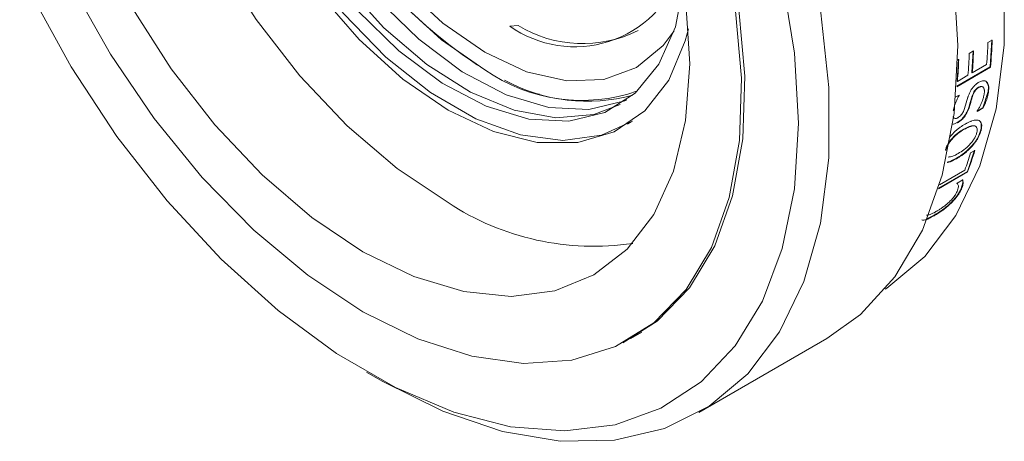
# Model space of a CAD drawing. Units: millimetres. Extents: x -480 to -60, y 0 to 297.
# Drawn here: x -112 to -106, y 239 to 241 of the extents above; entities that cross this region are included whole.
import ezdxf

# ---------------------------------------------------------------- set-up
doc = ezdxf.new("R2010")
doc.units = ezdxf.units.MM

msp = doc.modelspace()

# ---------------------------------------------------------------- linework, layer by layer
at = {"color": 7, "linetype": 'Continuous', "lineweight": 15}
for p, q in [((-108.8512, 240.9917), (-108.8037, 240.9944)), ((-106.1275, 240.8977), (-106.103, 240.9118)), ((-106.1048, 240.913), (-106.1148, 240.7587)), ((-106.2339, 240.8362), (-106.2094, 240.8504)), ((-106.2112, 240.8515), (-106.2186, 240.7271)), ((-106.2957, 240.8027), (-106.3032, 240.6783)), ((-106.2987, 240.7989), (-106.2939, 240.8016)), ((-106.113, 240.7574), (-106.3052, 240.6465)), ((-106.1148, 240.7587), (-106.305, 240.6488)), ((-106.2168, 240.7259), (-106.135, 240.7731)), ((-106.1148, 240.7587), (-106.113, 240.7574)), ((-106.3014, 240.677), (-106.3032, 240.6783)), ((-106.3014, 240.677), (-106.2414, 240.7117)), ((-106.2168, 240.7259), (-106.2186, 240.7271)), ((-106.1353, 240.6749), (-106.137, 240.6761)), ((-106.1786, 240.6421), (-106.1804, 240.6434)), ((-106.1262, 240.6194), (-106.1564, 240.5266)), ((-106.1244, 240.618), (-106.1262, 240.6194)), ((-108.6842, 240.6045), (-108.6842, 240.6067)), ((-106.3097, 240.5883), (-106.291, 240.5991)), ((-106.2912, 240.5969), (-106.2928, 240.598)), ((-106.2912, 240.5969), (-106.291, 240.5991)), ((-106.2606, 240.522), (-106.2413, 240.5873)), ((-106.2164, 240.5944), (-106.2338, 240.5352)), ((-106.2147, 240.593), (-106.2164, 240.5944)), ((-106.2321, 240.5338), (-106.2338, 240.5352)), ((-106.1547, 240.5252), (-106.1897, 240.505)), ((-106.1897, 240.505), (-106.1893, 240.5071)), ((-106.1564, 240.5266), (-106.1888, 240.5079)), ((-106.1547, 240.5252), (-106.1564, 240.5266)), ((-108.1812, 240.4324), (-108.1598, 240.4448)), ((-106.3018, 240.4403), (-106.3035, 240.4417)), ((-106.2657, 240.4044), (-106.2639, 240.4029)), ((-106.1664, 240.3989), (-106.1681, 240.4004)), ((-106.2037, 240.2855), (-106.2448, 240.1625)), ((-106.2265, 240.2697), (-106.2019, 240.2839)), ((-106.2142, 240.3112), (-106.216, 240.3127)), ((-106.3051, 240.2372), (-106.3068, 240.2388)), ((-106.4027, 240.0881), (-106.2587, 240.1712)), ((-106.2431, 240.1608), (-106.4099, 240.0645)), ((-106.2448, 240.1625), (-106.4089, 240.0677)), ((-106.3034, 240.0976), (-106.2706, 240.1166)), ((-106.2723, 240.1183), (-106.2707, 240.0984)), ((-106.2706, 240.1166), (-106.269, 240.0967)), ((-106.2448, 240.1625), (-106.2431, 240.1608)), ((-106.2707, 240.0984), (-106.2795, 240.0663)), ((-106.2779, 240.0646), (-106.2795, 240.0663)), ((-106.2707, 240.0984), (-106.269, 240.0967)), ((-106.3348, 239.9854), (-106.3365, 239.9872)), ((-106.4339, 239.9139), (-106.4763, 239.8931)), ((-106.4322, 239.9121), (-106.4339, 239.9139)), ((-108.1615, 239.212), (-108.0996, 239.2478)), ((-107.7744, 238.7903), (-107.0452, 239.2112)), ((-109.6678, 239.0209), (-109.5781, 238.9691))]:
    msp.add_line(p, q, dxfattribs=at)
at = {"color": 7, "linetype": 'Continuous', "lineweight": 15, "flags": 128}
for points in [[(-107.2069, 240.4379), (-107.2293, 240.8378), (-107.2972, 241.2568), (-107.4093, 241.6871), (-107.5634, 242.1206), (-107.7567, 242.5493), (-107.9856, 242.9653), (-108.2459, 243.3606), (-108.5326, 243.7281), (-108.8404, 244.0608), (-109.1637, 244.3525), (-109.4963, 244.5978), (-109.8322, 244.7922), (-110.1649, 244.932), (-110.4884, 245.0146), (-110.7966, 245.0385), (-111.0838, 245.0032), (-111.3446, 244.9094), (-111.5741, 244.7588), (-111.7682, 244.5543)], [(-109.5743, 244.8571), (-109.2271, 244.6287), (-108.8864, 244.3497), (-108.5585, 244.0253), (-108.2497, 243.6617), (-107.9655, 243.2654), (-107.7115, 242.844), (-107.4921, 242.4052), (-107.3117, 241.9573), (-107.1734, 241.5086), (-107.0799, 241.0675), (-107.033, 240.6421), (-107.0334, 240.2404), (-107.0813, 239.8699), (-107.1756, 239.5374), (-107.3147, 239.2492), (-107.496, 239.0107), (-107.716, 238.8262), (-107.9707, 238.6993), (-108.2553, 238.6322), (-108.5646, 238.6263), (-108.8927, 238.6816), (-109.2336, 238.7971), (-109.5781, 238.9691)], [(-111.2535, 244.4643), (-111.2177, 244.4875), (-110.983, 244.5942), (-110.7203, 244.6427), (-110.4351, 244.6319), (-110.1335, 244.5621), (-109.822, 244.4348), (-109.5073, 244.2526), (-109.1959, 244.0194), (-108.8946, 243.7403), (-108.6097, 243.4212), (-108.3474, 243.0688), (-108.1133, 242.6907), (-107.9122, 242.2949), (-107.7486, 241.8899), (-107.6259, 241.4844), (-107.5466, 241.0868), (-107.5126, 240.7058), (-107.5245, 240.3495), (-107.5821, 240.0253), (-107.6841, 239.7404), (-107.8284, 239.5006), (-108.0119, 239.3112), (-108.2071, 239.1872)], [(-109.2029, 239.9864), (-109.4936, 240.1812), (-109.7772, 240.4239), (-110.0465, 240.7087), (-110.2951, 241.0286), (-110.5166, 241.3755), (-110.7058, 241.7412), (-110.8579, 242.1164), (-110.9691, 242.492), (-111.0369, 242.8587), (-111.0594, 243.2076), (-111.0361, 243.5299), (-110.9677, 243.8178), (-110.8557, 244.0642), (-110.7347, 244.2294)], [(-109.2023, 240.5129), (-109.46, 240.6896), (-109.7089, 240.9155), (-109.9405, 241.1828), (-110.1468, 241.4823), (-110.321, 241.804), (-110.4569, 242.1369), (-110.5501, 242.4695), (-110.5974, 242.7907), (-110.597, 243.0894), (-110.5491, 243.3555), (-110.4553, 243.58), (-110.3188, 243.7551), (-110.1441, 243.8749), (-109.9374, 243.9353), (-109.7055, 243.9344), (-109.5174, 243.8925)], [(-108.9938, 240.743), (-109.2412, 240.9135), (-109.4797, 241.1324), (-109.7005, 241.3917), (-109.8956, 241.6821), (-110.0582, 241.9931), (-110.1822, 242.3135), (-110.2632, 242.6316), (-110.2982, 242.9361), (-110.2861, 243.2157), (-110.2272, 243.4606), (-110.1236, 243.6618), (-109.9792, 243.812), (-109.9688, 243.8197)], [(-109.5689, 243.828), (-109.6693, 243.8165), (-109.8546, 243.7484), (-110.0067, 243.6227), (-110.1199, 243.4444), (-110.1897, 243.2202), (-110.2134, 242.9588), (-110.1903, 242.6703), (-110.1211, 242.3656), (-110.0085, 242.0567), (-109.8568, 241.7552), (-109.672, 241.4728), (-109.461, 241.2203), (-109.2319, 241.0075), (-108.9937, 240.8425)], [(-110.0848, 243.772), (-110.1698, 243.7084), (-110.3055, 243.5436), (-110.3989, 243.3292), (-110.4466, 243.0728), (-110.4469, 242.7838), (-110.3998, 242.4726), (-110.307, 242.1504), (-110.1719, 241.8288), (-109.9993, 241.5196), (-109.7955, 241.2339), (-109.5678, 240.982), (-109.3245, 240.773), (-109.0743, 240.6144), (-108.8264, 240.5121), (-108.5896, 240.4696), (-108.3725, 240.4886), (-108.2222, 240.5455)], [(-108.1848, 240.5708), (-108.1959, 240.566), (-108.4001, 240.5164), (-108.628, 240.5282), (-108.8715, 240.601), (-109.1217, 240.732), (-109.3695, 240.9166), (-109.6061, 241.1481), (-109.8228, 241.4182), (-110.0119, 241.717), (-110.1665, 242.0338), (-110.281, 242.3571), (-110.3512, 242.6753), (-110.3747, 242.9768)], [(-108.1522, 240.4502), (-108.3289, 240.3695), (-108.5489, 240.3396), (-108.7901, 240.3714), (-109.0443, 240.4636), (-109.3028, 240.6133), (-109.5569, 240.8152), (-109.7978, 241.0625), (-110.0174, 241.3467), (-110.2082, 241.6583), (-110.3638, 241.9866), (-110.4787, 242.3203), (-110.5491, 242.6482), (-110.5726, 242.9591)], [(-110.4891, 242.9107), (-110.4656, 242.6092), (-110.3954, 242.2911), (-110.2809, 241.9678), (-110.1264, 241.651), (-109.9373, 241.3521), (-109.7206, 241.0821), (-109.484, 240.8506), (-109.2361, 240.6659), (-108.9859, 240.5349), (-108.7425, 240.4622), (-108.5145, 240.4504), (-108.3103, 240.4999), (-108.1372, 240.6091), (-108.0016, 240.7739), (-107.9082, 240.9883), (-107.8627, 241.2212)], [(-109.6882, 239.3645), (-110.002, 239.5726), (-110.309, 239.8294), (-110.6027, 240.1292), (-110.8769, 240.4657), (-111.1257, 240.8317), (-111.3438, 241.2196), (-111.5266, 241.6208), (-111.6701, 242.027)], [(-111.7715, 241.6035), (-111.5782, 241.1748), (-111.3493, 240.7589), (-111.089, 240.3635), (-110.8023, 239.9961), (-110.4945, 239.6634), (-110.1712, 239.3717), (-109.8385, 239.1263), (-109.5027, 238.932), (-109.1699, 238.7922), (-108.8465, 238.7096), (-108.5382, 238.6857), (-108.2511, 238.721), (-107.9903, 238.8148), (-107.7608, 238.9653), (-107.5667, 239.1699), (-107.4118, 239.4245), (-107.299, 239.7246), (-107.2302, 240.0645), (-107.2069, 240.4379)], [(-107.0452, 239.2112), (-106.8541, 239.3479), (-106.6572, 239.563), (-106.5006, 239.8293), (-106.3873, 240.1417), (-106.3194, 240.4946), (-106.2981, 240.8814), (-106.3238, 241.2949)], [(-106.712, 239.4931), (-106.7028, 239.499), (-106.4874, 239.6796), (-106.31, 239.9131), (-106.1739, 240.1952), (-106.0815, 240.5206), (-106.0347, 240.8833), (-106.0342, 241.2765)], [(-107.849, 241.1246), (-107.8265, 240.7758), (-107.8498, 240.4535), (-107.9182, 240.1655), (-108.0302, 239.9192), (-108.1829, 239.7204), (-108.3727, 239.574), (-108.5947, 239.4838), (-108.8436, 239.4519), (-109.1133, 239.479), (-109.397, 239.5646), (-109.6878, 239.7065)], [(-109.6878, 239.7065), (-109.9786, 239.9012), (-110.2621, 240.144), (-110.5315, 240.4288), (-110.78, 240.7486), (-111.0016, 241.0956)], [(-107.5655, 241.0768), (-107.5315, 240.6959), (-107.5434, 240.3397), (-107.6009, 240.0157), (-107.7029, 239.7309), (-107.8471, 239.4912), (-108.0306, 239.3019), (-108.2492, 239.1669), (-108.4985, 239.0891), (-108.7731, 239.0702), (-109.0672, 239.1106), (-109.3744, 239.2094), (-109.6882, 239.3645)], [(-107.8341, 240.9766), (-107.8518, 240.9078), (-107.9456, 240.6834), (-108.0822, 240.5083), (-108.2568, 240.3884), (-108.4636, 240.328), (-108.6954, 240.3289), (-108.9445, 240.3913), (-109.2023, 240.5129)], [(-108.9937, 240.8425), (-108.7554, 240.7317), (-108.5262, 240.6793), (-108.3149, 240.6873), (-108.1296, 240.7555), (-107.9775, 240.8812), (-107.9157, 240.9642)]]:
    msp.add_lwpolyline(points, dxfattribs=at)
at = {"color": 7, "linetype": 'Continuous', "lineweight": 15}
for centre, radius, start, end in [((-107.4844, 243.0908), 2.7919, 204.8799, 236.2398), ((-108.4813, 241.5139), 0.64, 234.6898, 340.8182), ((-108.4363, 241.6015), 0.7096, 238.8182, 296.4307), ((-109.0757, 241.0281), 2.975, 354.7795, 357.7602), ((-109.2082, 240.9681), 3.0012, 355.3701, 357.7523), ((-109.1264, 241.0154), 3.0012, 355.3701, 357.7523), ((-109.2928, 240.9193), 3.0012, 355.3701, 357.7523), ((-109.2328, 240.9539), 3.0012, 355.3701, 357.7523), ((-108.4408, 241.53), 0.9618, 234.9034, 289.2995), ((-108.4093, 241.5514), 0.988, 241.432, 285.2219), ((-108.0995, 240.8495), 1.9801, 339.6447, 343.4014), ((-108.1417, 240.841), 1.9986, 340.4194, 343.391), ((-107.7624, 240.6746), 1.5689, 338.3515, 338.424), ((-108.3732, 241.2448), 1.5073, 236.6016, 278.472)]:
    msp.add_arc(centre, radius, start, end, dxfattribs=at)
for points, knots in [([(-106.179, 240.672), (-106.1722, 240.6752), (-106.1586, 240.6814), (-106.1439, 240.6806), (-106.1376, 240.6764), (-106.1353, 240.6749)], [0, 0, 0, 0, 0.388726, 0.777439, 1, 1, 1, 1]), ([(-106.1371, 240.676), (-106.1322, 240.6691), (-106.1224, 240.6553), (-106.1249, 240.6314), (-106.1262, 240.6194)], [0, 0, 0, 0, 0.499321, 1, 1, 1, 1]), ([(-106.1353, 240.6747), (-106.1347, 240.6741), (-106.1329, 240.6723), (-106.129, 240.6675), (-106.125, 240.6589), (-106.1226, 240.6467), (-106.1226, 240.6328), (-106.1238, 240.623), (-106.1244, 240.618)], [0, 0, 0, 0, 0.0532138, 0.1597239, 0.3732944, 0.5868802, 0.7920855, 1, 1, 1, 1]), ([(-106.2413, 240.5873), (-106.2408, 240.5887), (-106.2383, 240.5959), (-106.2344, 240.6062), (-106.2283, 240.619), (-106.2228, 240.629), (-106.2147, 240.6413), (-106.2051, 240.6524), (-106.1923, 240.6636), (-106.1841, 240.6688), (-106.179, 240.672)], [0, 0, 0, 0, 0.044854, 0.224588, 0.314401, 0.432121, 0.527656, 0.699827, 0.811862, 1, 1, 1, 1]), ([(-106.1804, 240.6434), (-106.1844, 240.6409), (-106.1905, 240.6371), (-106.1983, 240.6295), (-106.2047, 240.6211), (-106.211, 240.609), (-106.2145, 240.5997), (-106.2164, 240.5944)], [0, 0, 0, 0, 0.250059, 0.37973, 0.499957, 0.71729, 1, 1, 1, 1]), ([(-106.1786, 240.6421), (-106.1798, 240.6414), (-106.1849, 240.6383), (-106.1928, 240.6323), (-106.2019, 240.6216), (-106.2091, 240.6084), (-106.2126, 240.5987), (-106.2147, 240.593)], [0, 0, 0, 0, 0.077135, 0.322012, 0.485034, 0.695355, 1, 1, 1, 1]), ([(-106.1528, 240.6401), (-106.1541, 240.6421), (-106.1566, 240.6459), (-106.1628, 240.6487), (-106.1709, 240.6481), (-106.1771, 240.645), (-106.1804, 240.6434)], [0, 0, 0, 0, 0.257117, 0.498476, 0.738537, 1, 1, 1, 1]), ([(-106.1489, 240.6041), (-106.1488, 240.6054), (-106.1479, 240.6117), (-106.1473, 240.6203), (-106.148, 240.6293), (-106.1494, 240.6353), (-106.1524, 240.6421), (-106.1581, 240.647), (-106.1679, 240.6474), (-106.1749, 240.6439), (-106.1786, 240.6421)], [0, 0, 0, 0, 0.048201, 0.241396, 0.3379, 0.43447, 0.531103, 0.718551, 0.853682, 1, 1, 1, 1]), ([(-106.2912, 240.5969), (-106.2921, 240.5954), (-106.2964, 240.5881), (-106.302, 240.5777), (-106.3073, 240.5658), (-106.3122, 240.5541), (-106.3164, 240.5424), (-106.3206, 240.5291), (-106.3234, 240.5186), (-106.3246, 240.5114), (-106.325, 240.5087)], [0, 0, 0, 0, 0.0486658, 0.2440277, 0.3414068, 0.4387762, 0.6336937, 0.7310615, 0.8969927, 1, 1, 1, 1]), ([(-106.2147, 240.593), (-106.2151, 240.5916), (-106.2174, 240.5845), (-106.2212, 240.5719), (-106.226, 240.5538), (-106.2299, 240.541), (-106.2321, 240.5338)], [0, 0, 0, 0, 0.070408, 0.352198, 0.633838, 1, 1, 1, 1]), ([(-106.1893, 240.5071), (-106.1884, 240.5085), (-106.1838, 240.5156), (-106.1778, 240.5257), (-106.1703, 240.5401), (-106.1649, 240.5517), (-106.1592, 240.5659), (-106.1553, 240.5771), (-106.1513, 240.591), (-106.1499, 240.5988), (-106.1489, 240.6041)], [0, 0, 0, 0, 0.043391, 0.217232, 0.304046, 0.47788, 0.564684, 0.738461, 0.825262, 1, 1, 1, 1]), ([(-106.1244, 240.618), (-106.1246, 240.6168), (-106.1256, 240.6103), (-106.1273, 240.6012), (-106.1304, 240.5878), (-106.1336, 240.5769), (-106.1374, 240.5657), (-106.1415, 240.5548), (-106.1471, 240.5413), (-106.1521, 240.5306), (-106.1547, 240.5252)], [0, 0, 0, 0, 0.044361, 0.221847, 0.310586, 0.488173, 0.576917, 0.665648, 0.832505, 1, 1, 1, 1]), ([(-106.2338, 240.5352), (-106.2369, 240.5264), (-106.2431, 240.509), (-106.256, 240.4861), (-106.2694, 240.4693), (-106.2842, 240.4542), (-106.2958, 240.4467), (-106.3035, 240.4417)], [0, 0, 0, 0, 0.250425, 0.500007, 0.625331, 0.750371, 1, 1, 1, 1]), ([(-106.2321, 240.5338), (-106.2325, 240.5324), (-106.2349, 240.5254), (-106.2395, 240.5132), (-106.2467, 240.4982), (-106.2542, 240.4856), (-106.2637, 240.4723), (-106.2744, 240.4607), (-106.2881, 240.4489), (-106.2963, 240.4437), (-106.3018, 240.4403)], [0, 0, 0, 0, 0.040254, 0.201529, 0.348565, 0.456556, 0.552035, 0.731864, 0.822226, 1, 1, 1, 1]), ([(-106.2992, 240.4697), (-106.298, 240.4704), (-106.2929, 240.4735), (-106.2847, 240.4797), (-106.2758, 240.4898), (-106.2671, 240.504), (-106.2633, 240.5146), (-106.2606, 240.522)], [0, 0, 0, 0, 0.071987, 0.301566, 0.465139, 0.628499, 1, 1, 1, 1]), ([(-106.3254, 240.4766), (-106.3253, 240.476), (-106.3247, 240.4733), (-106.3218, 240.4688), (-106.3171, 240.4653), (-106.3101, 240.4651), (-106.3047, 240.4667), (-106.3004, 240.469), (-106.2992, 240.4697)], [0, 0, 0, 0, 0.051901, 0.245868, 0.57089, 0.683382, 0.910494, 1, 1, 1, 1]), ([(-106.2578, 240.4333), (-106.2566, 240.434), (-106.2505, 240.4374), (-106.2397, 240.4432), (-106.228, 240.4483), (-106.2166, 240.4525), (-106.2079, 240.4548), (-106.198, 240.4564), (-106.1887, 240.4568), (-106.1828, 240.455), (-106.1798, 240.4541)], [0, 0, 0, 0, 0.040664, 0.203417, 0.366253, 0.447615, 0.610572, 0.691954, 0.844323, 1, 1, 1, 1]), ([(-106.1816, 240.4556), (-106.1779, 240.4534), (-106.1705, 240.4491), (-106.163, 240.4323), (-106.1661, 240.4131), (-106.1681, 240.4004)], [0, 0, 0, 0, 0.250519, 0.500898, 1, 1, 1, 1]), ([(-106.1798, 240.4541), (-106.1791, 240.4538), (-106.1756, 240.452), (-106.1712, 240.4489), (-106.1667, 240.4427), (-106.1644, 240.4367), (-106.1632, 240.4296), (-106.1629, 240.4222), (-106.1635, 240.4121), (-106.1654, 240.4033), (-106.1664, 240.3989)], [0, 0, 0, 0, 0.045127, 0.226086, 0.316419, 0.490322, 0.577045, 0.663752, 0.830721, 1, 1, 1, 1]), ([(-106.37, 240.284), (-106.3684, 240.2895), (-106.3653, 240.3003), (-106.3566, 240.3184), (-106.3446, 240.3367), (-106.3254, 240.36), (-106.2978, 240.3846), (-106.2764, 240.3978), (-106.2657, 240.4044)], [0, 0, 0, 0, 0.128141, 0.250105, 0.373572, 0.500193, 0.749592, 1, 1, 1, 1]), ([(-106.3682, 240.2825), (-106.3665, 240.2883), (-106.3634, 240.2992), (-106.3547, 240.3172), (-106.3429, 240.3352), (-106.3237, 240.3584), (-106.2961, 240.3831), (-106.2747, 240.3963), (-106.2639, 240.4029)], [0, 0, 0, 0, 0.134157, 0.250739, 0.373576, 0.499378, 0.748868, 1, 1, 1, 1]), ([(-106.3471, 240.3575), (-106.346, 240.3588), (-106.3405, 240.3655), (-106.3302, 240.3771), (-106.3181, 240.3889), (-106.3059, 240.3998), (-106.2959, 240.4079), (-106.2837, 240.4168), (-106.2718, 240.425), (-106.2625, 240.4305), (-106.2578, 240.4333)], [0, 0, 0, 0, 0.040538, 0.203126, 0.365633, 0.446748, 0.609166, 0.690264, 0.844592, 1, 1, 1, 1]), ([(-106.3035, 240.4417), (-106.3084, 240.4391), (-106.318, 240.4341), (-106.3259, 240.4335), (-106.3297, 240.4332)], [0, 0, 0, 0, 0.510463, 1, 1, 1, 1]), ([(-106.2657, 240.4044), (-106.2552, 240.4101), (-106.2341, 240.4214), (-106.2109, 240.4261), (-106.1974, 240.4217), (-106.194, 240.4158), (-106.1923, 240.4129)], [0, 0, 0, 0, 0.333869, 0.666396, 0.836334, 1, 1, 1, 1]), ([(-106.2639, 240.4029), (-106.2534, 240.4086), (-106.2323, 240.4199), (-106.2089, 240.4247), (-106.1958, 240.42), (-106.1898, 240.412), (-106.1879, 240.4001), (-106.1899, 240.3899), (-106.1909, 240.3848)], [0, 0, 0, 0, 0.2509905, 0.5007229, 0.6278406, 0.7501305, 0.8746571, 1, 1, 1, 1]), ([(-106.1681, 240.4004), (-106.1726, 240.3864), (-106.1793, 240.3655), (-106.1981, 240.3348), (-106.21, 240.3201), (-106.216, 240.3127)], [0, 0, 0, 0, 0.49905, 0.74952, 1, 1, 1, 1]), ([(-106.1664, 240.3989), (-106.1667, 240.3976), (-106.1683, 240.3916), (-106.171, 240.3828), (-106.1762, 240.3698), (-106.1813, 240.3591), (-106.1875, 240.3482), (-106.1938, 240.3379), (-106.2025, 240.3253), (-106.2103, 240.316), (-106.2142, 240.3112)], [0, 0, 0, 0, 0.045191, 0.226217, 0.316639, 0.497874, 0.588319, 0.678774, 0.837413, 1, 1, 1, 1]), ([(-106.1909, 240.3848), (-106.1924, 240.3794), (-106.1955, 240.3687), (-106.2046, 240.3508), (-106.2169, 240.3328), (-106.2366, 240.31), (-106.2647, 240.2856), (-106.2862, 240.2725), (-106.2969, 240.2659)], [0, 0, 0, 0, 0.125702, 0.250274, 0.373014, 0.499891, 0.749066, 1, 1, 1, 1]), ([(-106.216, 240.3127), (-106.2231, 240.305), (-106.2375, 240.2894), (-106.2687, 240.2626), (-106.2915, 240.2483), (-106.3068, 240.2388)], [0, 0, 0, 0, 0.250043, 0.500314, 1, 1, 1, 1]), ([(-106.2142, 240.3112), (-106.2154, 240.3099), (-106.2211, 240.3035), (-106.2318, 240.2922), (-106.2443, 240.2807), (-106.2568, 240.2701), (-106.267, 240.2622), (-106.2793, 240.2534), (-106.2912, 240.2454), (-106.3004, 240.24), (-106.3051, 240.2372)], [0, 0, 0, 0, 0.040683, 0.203849, 0.366967, 0.44837, 0.611398, 0.692798, 0.845884, 1, 1, 1, 1]), ([(-106.3068, 240.2388), (-106.3218, 240.2305), (-106.3407, 240.2202), (-106.3559, 240.2173), (-106.3589, 240.2168)], [0, 0, 0, 0, 0.799712, 1, 1, 1, 1]), ([(-106.3051, 240.2372), (-106.3063, 240.2366), (-106.3123, 240.2332), (-106.3231, 240.2273), (-106.3347, 240.222), (-106.3458, 240.2178), (-106.3527, 240.2156), (-106.3569, 240.2147), (-106.3572, 240.2147)], [0, 0, 0, 0, 0.065221, 0.326193, 0.587481, 0.717965, 0.979277, 1, 1, 1, 1]), ([(-106.2969, 240.2659), (-106.3076, 240.26), (-106.329, 240.2481), (-106.3457, 240.2463), (-106.3541, 240.2454)], [0, 0, 0, 0, 0.501198, 1, 1, 1, 1]), ([(-106.2795, 240.0663), (-106.2857, 240.054), (-106.2951, 240.0357), (-106.3166, 240.0079), (-106.3298, 239.9941), (-106.3365, 239.9872)], [0, 0, 0, 0, 0.499456, 0.749745, 1, 1, 1, 1]), ([(-106.2779, 240.0646), (-106.2784, 240.0635), (-106.2808, 240.0582), (-106.2845, 240.0507), (-106.291, 240.0395), (-106.297, 240.0302), (-106.3039, 240.0206), (-106.3112, 240.0112), (-106.3212, 239.9993), (-106.3303, 239.9901), (-106.3348, 239.9854)], [0, 0, 0, 0, 0.044234, 0.221284, 0.309806, 0.487086, 0.575619, 0.66416, 0.829782, 1, 1, 1, 1]), ([(-106.3029, 240.0493), (-106.2996, 240.0588), (-106.2928, 240.0779), (-106.2976, 240.0909), (-106.3031, 240.095), (-106.3041, 240.0958)], [0, 0, 0, 0, 0.450197, 0.90039, 1, 1, 1, 1]), ([(-106.269, 240.0967), (-106.2691, 240.0958), (-106.2696, 240.0917), (-106.2705, 240.0859), (-106.2731, 240.0761), (-106.2759, 240.0693), (-106.2779, 240.0646)], [0, 0, 0, 0, 0.085012, 0.425226, 0.595356, 1, 1, 1, 1]), ([(-106.3442, 239.9935), (-106.343, 239.9947), (-106.3394, 239.9983), (-106.3325, 240.0055), (-106.3211, 240.0188), (-106.3102, 240.0344), (-106.305, 240.045), (-106.3029, 240.0493)], [0, 0, 0, 0, 0.063518, 0.190735, 0.374014, 0.743852, 1, 1, 1, 1]), ([(-106.3365, 239.9872), (-106.3444, 239.9797), (-106.3603, 239.9647), (-106.3942, 239.9383), (-106.418, 239.9237), (-106.4339, 239.9139)], [0, 0, 0, 0, 0.250013, 0.500363, 1, 1, 1, 1]), ([(-106.3348, 239.9854), (-106.3361, 239.9842), (-106.3422, 239.9782), (-106.3537, 239.9676), (-106.3668, 239.9568), (-106.38, 239.9465), (-106.3905, 239.9387), (-106.4037, 239.9297), (-106.4169, 239.9212), (-106.4271, 239.9152), (-106.4322, 239.9121)], [0, 0, 0, 0, 0.039409, 0.197483, 0.355544, 0.4344, 0.592336, 0.671191, 0.834912, 1, 1, 1, 1]), ([(-106.4198, 239.9368), (-106.4186, 239.9375), (-106.4149, 239.9397), (-106.4062, 239.9449), (-106.3961, 239.9514), (-106.3857, 239.9587), (-106.3778, 239.9645), (-106.3683, 239.972), (-106.3568, 239.9815), (-106.3484, 239.9894), (-106.3442, 239.9935)], [0, 0, 0, 0, 0.050703, 0.15211, 0.355283, 0.456752, 0.558248, 0.659723, 0.827777, 1, 1, 1, 1]), ([(-106.4322, 239.9121), (-106.4334, 239.9115), (-106.4395, 239.908), (-106.4502, 239.9021), (-106.4615, 239.8967), (-106.4722, 239.8921), (-106.4802, 239.8893), (-106.4892, 239.8869), (-106.4974, 239.8857), (-106.5022, 239.8867), (-106.5046, 239.8872)], [0, 0, 0, 0, 0.039982, 0.199993, 0.360103, 0.440107, 0.600347, 0.680349, 0.838285, 1, 1, 1, 1]), ([(-106.4784, 239.9154), (-106.4777, 239.9153), (-106.4758, 239.915), (-106.4713, 239.9148), (-106.4621, 239.9168), (-106.4494, 239.9214), (-106.4347, 239.9284), (-106.4248, 239.934), (-106.4198, 239.9368)], [0, 0, 0, 0, 0.050961, 0.152989, 0.337594, 0.580991, 0.789087, 1, 1, 1, 1])]:
    msp.add_open_spline(points, degree=3, knots=knots, dxfattribs=at)

doc.saveas('drawing.dxf')
